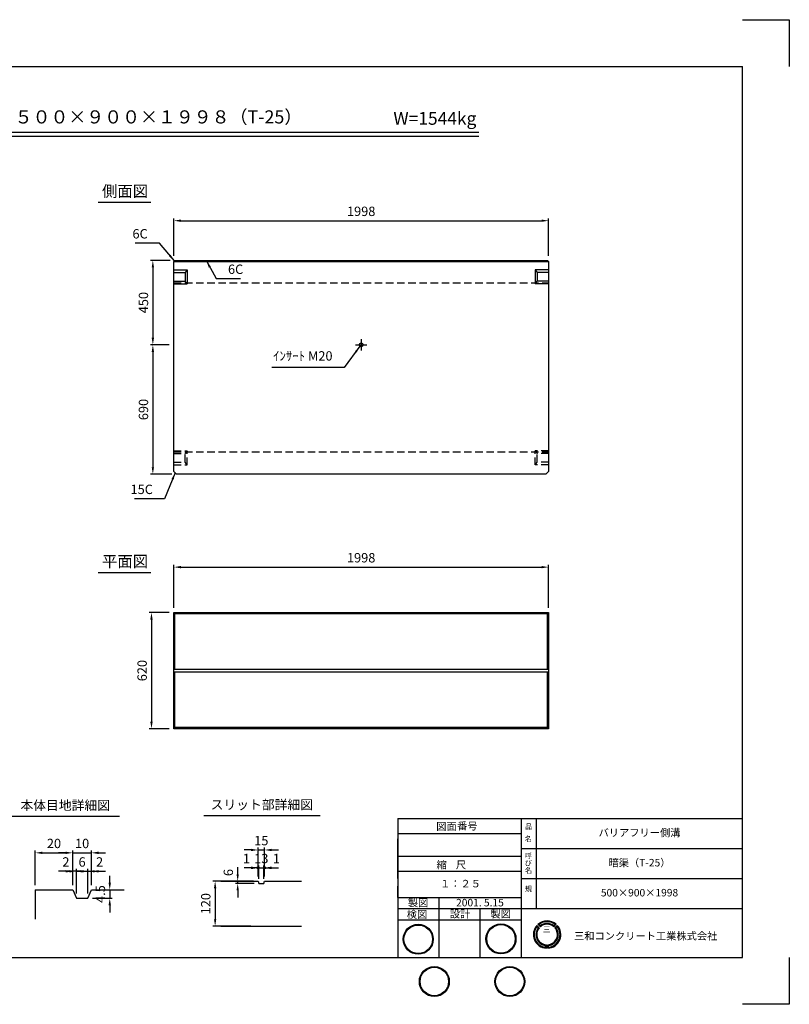
# Model space of a CAD drawing. Extents: x 0 to 7425, y 0 to 5250.
# Drawn here: x 3322 to 7425, y 0 to 5250 of the extents above; entities that cross this region are included whole.
import ezdxf
from ezdxf.enums import TextEntityAlignment as Align

# ---------------------------------------------------------------- set-up
doc = ezdxf.new("R2010")
doc.units = 0
doc.header["$LTSCALE"] = 0.5
doc.linetypes.add('CENTER2', pattern=[28.575, 19.05, -3.175, 3.175, -3.175])
doc.linetypes.add('HIDDEN2', pattern=[4.7625, 3.175, -1.5875])
doc.layers.get('0').update_dxf_attribs({"linetype": 'CONTINUOUS'})
doc.layers.get('DEFPOINTS').update_dxf_attribs({"linetype": 'CONTINUOUS'})
doc.layers.add('寸法引出', color=2, linetype='CONTINUOUS')
doc.layers.add('枠', color=3, linetype='CONTINUOUS')
doc.styles.add('SANWA', font='MSMINCHO.TTF')
doc.dimstyles.new('SANWA', dxfattribs={"dimtxt": 2.5, "dimasz": 2.5, "dimexe": 1, "dimexo": 1, "dimgap": 0, "dimtad": 1, "dimdec": 4, "dimdsep": 46, "dimtxsty": 'SANWA', "dimcen": 0, "dimclrd": 2, "dimclre": 2, "dimclrt": 2, "dimadec": 0, "dimazin": 0, "dimtfac": 1, "dimtdec": 4, "dimtix": 1, "dimtmove": 0, "dimatfit": 3, "dimfxl": 1, "dimtolj": 1, "dimtzin": 0, "dimarcsym": 0})

# ---------------------------------------------------------------- blocks, each defined once
blk = doc.blocks.new('*D315')
at = {"layer": 'DEFPOINTS', "color": 0, "ltscale": 25}
for p in [(4143.3, 3516.4), (4031.5, 2826.4), (4158.3, 2826.4)]:
    blk.add_point(p, dxfattribs=at)
at = {"layer": '寸法引出', "lineweight": -2, "ltscale": 25}
for p, q in [((4118.3, 3516.4), (4019, 3516.4)), ((4031.5, 3478.9), (4031.5, 2863.9)), ((4133.3, 2826.4), (4019, 2826.4))]:
    blk.add_line(p, q, dxfattribs=at)
at = {"layer": '寸法引出', "ltscale": 25}
for points in [[(4025.3, 3478.9), (4037.8, 3478.9), (4031.5, 3516.4)], [(4025.3, 2863.9), (4037.8, 2863.9), (4031.5, 2826.4)]]:
    blk.add_solid(points, dxfattribs=at)
at = {"layer": '寸法引出', "ltscale": 25, "insert": (3981.5, 3171.4), "char_height": 50, "attachment_point": 5, "rotation": 90, "style": 'SANWA'}
blk.add_mtext('\\A1;690', dxfattribs=at)
blk = doc.blocks.new('*D346')
at = {"layer": 'DEFPOINTS', "color": 0, "ltscale": 15}
for p in [(3704.3, 807.7), (3604.3, 610.3), (3704.3, 610.3)]:
    blk.add_point(p, dxfattribs=at)
at = {"layer": '寸法引出', "lineweight": -2, "ltscale": 15}
for p, q in [((3566.8, 807.7), (3529.3, 807.7)), ((3604.3, 635.3), (3604.3, 820.2)), ((3604.3, 807.7), (3704.3, 807.7)), ((3704.3, 635.3), (3704.3, 820.2)), ((3741.8, 807.7), (3779.3, 807.7))]:
    blk.add_line(p, q, dxfattribs=at)
at = {"layer": '寸法引出', "ltscale": 15}
for points in [[(3566.8, 813.9), (3566.8, 801.4), (3604.3, 807.7)], [(3741.8, 813.9), (3741.8, 801.4), (3704.3, 807.7)]]:
    blk.add_solid(points, dxfattribs=at)
at = {"layer": '寸法引出', "ltscale": 15, "insert": (3654.3, 857.7), "char_height": 50, "attachment_point": 5, "style": 'SANWA'}
blk.add_mtext('\\A1;10', dxfattribs=at)
blk = doc.blocks.new('*D345')
at = {"layer": 'DEFPOINTS', "color": 0, "ltscale": 15}
for p in [(3604.3, 807.7), (3404.3, 610.3), (3604.3, 610.3)]:
    blk.add_point(p, dxfattribs=at)
at = {"layer": '寸法引出', "lineweight": -2, "ltscale": 15}
for p, q in [((3404.3, 635.3), (3404.3, 820.2)), ((3441.8, 807.7), (3566.8, 807.7)), ((3604.3, 635.3), (3604.3, 820.2))]:
    blk.add_line(p, q, dxfattribs=at)
at = {"layer": '寸法引出', "ltscale": 15}
for points in [[(3441.8, 813.9), (3441.8, 801.4), (3404.3, 807.7)], [(3566.8, 813.9), (3566.8, 801.4), (3604.3, 807.7)]]:
    blk.add_solid(points, dxfattribs=at)
at = {"layer": '寸法引出', "ltscale": 15, "insert": (3504.3, 857.7), "char_height": 50, "attachment_point": 5, "style": 'SANWA'}
blk.add_mtext('\\A1;20', dxfattribs=at)
blk = doc.blocks.new('*D344')
at = {"layer": 'DEFPOINTS', "color": 0, "ltscale": 25}
for p in [(3604.3, 709.1), (3604.3, 610.3), (3624.3, 565.3)]:
    blk.add_point(p, dxfattribs=at)
at = {"layer": '寸法引出', "lineweight": -2, "ltscale": 25}
for p, q in [((3566.8, 709.1), (3529.3, 709.1)), ((3604.3, 635.3), (3604.3, 721.6)), ((3624.3, 709.1), (3604.3, 709.1)), ((3661.8, 709.1), (3699.3, 709.1))]:
    blk.add_line(p, q, dxfattribs=at)
at = {"layer": '寸法引出', "ltscale": 25}
for points in [[(3566.8, 715.4), (3566.8, 702.9), (3604.3, 709.1)], [(3661.8, 715.4), (3661.8, 702.9), (3624.3, 709.1)]]:
    blk.add_solid(points, dxfattribs=at)
at = {"layer": '寸法引出', "ltscale": 25, "insert": (3567.9, 759.1), "char_height": 50, "attachment_point": 5, "style": 'SANWA'}
blk.add_mtext('\\A1;2', dxfattribs=at)
blk = doc.blocks.new('*D343')
at = {"layer": 'DEFPOINTS', "color": 0, "ltscale": 15}
for p in [(3684.3, 709.1), (3624.3, 565.3), (3684.3, 565.3)]:
    blk.add_point(p, dxfattribs=at)
at = {"layer": '寸法引出', "lineweight": -2, "ltscale": 15}
for p, q in [((3586.8, 709.1), (3549.3, 709.1)), ((3624.3, 590.3), (3624.3, 721.6)), ((3624.3, 709.1), (3684.3, 709.1)), ((3684.3, 590.3), (3684.3, 721.6)), ((3721.8, 709.1), (3759.3, 709.1))]:
    blk.add_line(p, q, dxfattribs=at)
at = {"layer": '寸法引出', "ltscale": 15}
for points in [[(3586.8, 715.4), (3586.8, 702.9), (3624.3, 709.1)], [(3721.8, 715.4), (3721.8, 702.9), (3684.3, 709.1)]]:
    blk.add_solid(points, dxfattribs=at)
at = {"layer": '寸法引出', "ltscale": 15, "insert": (3654.3, 759.1), "char_height": 50, "attachment_point": 5, "style": 'SANWA'}
blk.add_mtext('\\A1;6', dxfattribs=at)
blk = doc.blocks.new('*D342')
at = {"layer": 'DEFPOINTS', "color": 0, "ltscale": 25}
for p in [(3704.3, 709.1), (3704.3, 610.3), (3684.3, 565.3)]:
    blk.add_point(p, dxfattribs=at)
at = {"layer": '寸法引出', "lineweight": -2, "ltscale": 25}
for p, q in [((3646.8, 709.1), (3609.3, 709.1)), ((3684.3, 709.1), (3704.3, 709.1)), ((3704.3, 635.3), (3704.3, 721.6)), ((3741.8, 709.1), (3779.3, 709.1))]:
    blk.add_line(p, q, dxfattribs=at)
at = {"layer": '寸法引出', "ltscale": 25}
for points in [[(3646.8, 715.4), (3646.8, 702.9), (3684.3, 709.1)], [(3741.8, 715.4), (3741.8, 702.9), (3704.3, 709.1)]]:
    blk.add_solid(points, dxfattribs=at)
at = {"layer": '寸法引出', "ltscale": 25, "insert": (3747.6, 759.1), "char_height": 50, "attachment_point": 5, "style": 'SANWA'}
blk.add_mtext('\\A1;2', dxfattribs=at)
blk = doc.blocks.new('*D341')
at = {"layer": 'DEFPOINTS', "color": 0, "ltscale": 15}
for p in [(3704.3, 610.3), (3684.3, 565.3), (3801.8, 565.3)]:
    blk.add_point(p, dxfattribs=at)
at = {"layer": '寸法引出', "lineweight": -2, "ltscale": 15}
for p, q in [((3801.8, 647.8), (3801.8, 685.3)), ((3729.3, 610.3), (3814.3, 610.3)), ((3801.8, 610.3), (3801.8, 565.3)), ((3709.3, 565.3), (3814.3, 565.3)), ((3801.8, 527.8), (3801.8, 490.3))]:
    blk.add_line(p, q, dxfattribs=at)
at = {"layer": '寸法引出', "ltscale": 15}
for points in [[(3795.5, 647.8), (3808, 647.8), (3801.8, 610.3)], [(3795.5, 527.8), (3808, 527.8), (3801.8, 565.3)]]:
    blk.add_solid(points, dxfattribs=at)
at = {"layer": '寸法引出', "ltscale": 15, "insert": (3751.8, 587.8), "char_height": 50, "attachment_point": 5, "rotation": 90, "style": 'SANWA'}
blk.add_mtext('\\A1;4.5', dxfattribs=at)
blk = doc.blocks.new('*D353')
at = {"layer": 'DEFPOINTS', "color": 0, "ltscale": 15}
for p in [(4626.8, 822.8), (4592.8, 656.4), (4626.8, 656.4)]:
    blk.add_point(p, dxfattribs=at)
at = {"layer": '寸法引出', "lineweight": -2, "ltscale": 15}
for p, q in [((4555.3, 822.8), (4517.8, 822.8)), ((4592.8, 681.4), (4592.8, 835.3)), ((4592.8, 822.8), (4626.8, 822.8)), ((4626.8, 681.4), (4626.8, 835.3)), ((4664.3, 822.8), (4701.8, 822.8))]:
    blk.add_line(p, q, dxfattribs=at)
at = {"layer": '寸法引出', "ltscale": 15}
for points in [[(4555.3, 829.1), (4555.3, 816.6), (4592.8, 822.8)], [(4664.3, 829.1), (4664.3, 816.6), (4626.8, 822.8)]]:
    blk.add_solid(points, dxfattribs=at)
at = {"layer": '寸法引出', "ltscale": 15, "insert": (4609.8, 872.8), "char_height": 50, "attachment_point": 5, "style": 'SANWA'}
blk.add_mtext('\\A1;15', dxfattribs=at)
blk = doc.blocks.new('*D352')
at = {"layer": 'DEFPOINTS', "color": 0, "ltscale": 15}
for p in [(4622.8, 727.5), (4596.8, 644.4), (4622.8, 644.4)]:
    blk.add_point(p, dxfattribs=at)
at = {"layer": '寸法引出', "lineweight": -2, "ltscale": 15}
for p, q in [((4596.8, 669.4), (4596.8, 740)), ((4622.8, 669.4), (4622.8, 740)), ((4559.3, 727.5), (4521.8, 727.5)), ((4596.8, 727.5), (4622.8, 727.5)), ((4660.3, 727.5), (4697.8, 727.5))]:
    blk.add_line(p, q, dxfattribs=at)
at = {"layer": '寸法引出', "ltscale": 15}
for points in [[(4559.3, 733.7), (4559.3, 721.2), (4596.8, 727.5)], [(4660.3, 733.7), (4660.3, 721.2), (4622.8, 727.5)]]:
    blk.add_solid(points, dxfattribs=at)
at = {"layer": '寸法引出', "ltscale": 15, "insert": (4609.8, 777.5), "char_height": 50, "attachment_point": 5, "style": 'SANWA'}
blk.add_mtext('\\A1;13', dxfattribs=at)
blk = doc.blocks.new('*D351')
at = {"layer": 'DEFPOINTS', "color": 0, "ltscale": 25}
for p in [(4592.8, 727.5), (4592.8, 656.4), (4596.8, 644.4)]:
    blk.add_point(p, dxfattribs=at)
at = {"layer": '寸法引出', "lineweight": -2, "ltscale": 25}
for p, q in [((4592.8, 681.4), (4592.8, 740)), ((4555.3, 727.5), (4517.8, 727.5)), ((4596.8, 727.5), (4592.8, 727.5)), ((4634.3, 727.5), (4671.8, 727.5))]:
    blk.add_line(p, q, dxfattribs=at)
at = {"layer": '寸法引出', "ltscale": 25}
for points in [[(4555.3, 733.7), (4555.3, 721.2), (4592.8, 727.5)], [(4634.3, 733.7), (4634.3, 721.2), (4596.8, 727.5)]]:
    blk.add_solid(points, dxfattribs=at)
at = {"layer": '寸法引出', "ltscale": 25, "insert": (4530.8, 777.5), "char_height": 50, "attachment_point": 5, "style": 'SANWA'}
blk.add_mtext('\\A1;1', dxfattribs=at)
blk = doc.blocks.new('*D350')
at = {"layer": 'DEFPOINTS', "color": 0, "ltscale": 25}
for p in [(4626.8, 727.5), (4622.8, 644.4), (4626.8, 656.4)]:
    blk.add_point(p, dxfattribs=at)
at = {"layer": '寸法引出', "lineweight": -2, "ltscale": 25}
for p, q in [((4626.8, 681.4), (4626.8, 740)), ((4585.3, 727.5), (4547.8, 727.5)), ((4622.8, 727.5), (4626.8, 727.5)), ((4664.3, 727.5), (4701.8, 727.5))]:
    blk.add_line(p, q, dxfattribs=at)
at = {"layer": '寸法引出', "ltscale": 25}
for points in [[(4585.3, 733.7), (4585.3, 721.2), (4622.8, 727.5)], [(4664.3, 733.7), (4664.3, 721.2), (4626.8, 727.5)]]:
    blk.add_solid(points, dxfattribs=at)
at = {"layer": '寸法引出', "ltscale": 25, "insert": (4690.5, 777.5), "char_height": 50, "attachment_point": 5, "style": 'SANWA'}
blk.add_mtext('\\A1;1', dxfattribs=at)
blk = doc.blocks.new('*D347')
at = {"layer": 'DEFPOINTS', "color": 0, "ltscale": 15}
for p in [(4592.8, 656.4), (4363.7, 416.4), (4579.8, 416.4)]:
    blk.add_point(p, dxfattribs=at)
at = {"layer": '寸法引出', "lineweight": -2, "ltscale": 15}
for p, q in [((4567.8, 656.4), (4351.2, 656.4)), ((4363.7, 618.9), (4363.7, 453.9)), ((4554.8, 416.4), (4351.2, 416.4))]:
    blk.add_line(p, q, dxfattribs=at)
at = {"layer": '寸法引出', "ltscale": 15}
for points in [[(4357.5, 618.9), (4370, 618.9), (4363.7, 656.4)], [(4357.5, 453.9), (4370, 453.9), (4363.7, 416.4)]]:
    blk.add_solid(points, dxfattribs=at)
at = {"layer": '寸法引出', "ltscale": 15, "insert": (4313.7, 536.4), "char_height": 50, "attachment_point": 5, "rotation": 90, "style": 'SANWA'}
blk.add_mtext('\\A1;120', dxfattribs=at)
blk = doc.blocks.new('*D355')
at = {"layer": 'DEFPOINTS', "color": 0, "ltscale": 25}
for p in [(6141.3, 2331), (4143.3, 2089.3), (6141.3, 2089.3)]:
    blk.add_point(p, dxfattribs=at)
at = {"layer": '寸法引出', "lineweight": -2, "ltscale": 25}
for p, q in [((4143.3, 2114.3), (4143.3, 2343.5)), ((4180.8, 2331), (6103.8, 2331)), ((6141.3, 2114.3), (6141.3, 2343.5))]:
    blk.add_line(p, q, dxfattribs=at)
at = {"layer": '寸法引出', "ltscale": 25}
for points in [[(4180.8, 2337.2), (4180.8, 2324.7), (4143.3, 2331)], [(6103.8, 2337.2), (6103.8, 2324.7), (6141.3, 2331)]]:
    blk.add_solid(points, dxfattribs=at)
at = {"layer": '寸法引出', "ltscale": 25, "insert": (5142.3, 2381), "char_height": 50, "attachment_point": 5, "style": 'SANWA'}
blk.add_mtext('\\A1;1998', dxfattribs=at)
blk = doc.blocks.new('*D372')
at = {"layer": 'DEFPOINTS', "color": 0, "ltscale": 25}
for p in [(4143.3, 2089.3), (4024.3, 1469.3), (4143.3, 1469.3)]:
    blk.add_point(p, dxfattribs=at)
at = {"layer": '寸法引出', "lineweight": -2, "ltscale": 25}
for p, q in [((4118.3, 2089.3), (4011.8, 2089.3)), ((4024.3, 2051.8), (4024.3, 1506.8)), ((4118.3, 1469.3), (4011.8, 1469.3))]:
    blk.add_line(p, q, dxfattribs=at)
at = {"layer": '寸法引出', "ltscale": 25}
for points in [[(4018, 2051.8), (4030.5, 2051.8), (4024.3, 2089.3)], [(4018, 1506.8), (4030.5, 1506.8), (4024.3, 1469.3)]]:
    blk.add_solid(points, dxfattribs=at)
at = {"layer": '寸法引出', "ltscale": 25, "insert": (3974.3, 1779.3), "char_height": 50, "attachment_point": 5, "rotation": 90, "style": 'SANWA'}
blk.add_mtext('\\A1;620', dxfattribs=at)
blk = doc.blocks.new('*D265')
at = {"layer": 'DEFPOINTS', "color": 0, "ltscale": 25}
for p in [(6141.3, 4178.2), (4143.3, 3966.4), (6141.3, 3966.4)]:
    blk.add_point(p, dxfattribs=at)
at = {"layer": '寸法引出', "lineweight": -2, "ltscale": 25}
for p, q in [((4143.3, 3991.4), (4143.3, 4190.7)), ((4180.8, 4178.2), (6103.8, 4178.2)), ((6141.3, 3991.4), (6141.3, 4190.7))]:
    blk.add_line(p, q, dxfattribs=at)
at = {"layer": '寸法引出', "ltscale": 25}
for points in [[(4180.8, 4184.5), (4180.8, 4172), (4143.3, 4178.2)], [(6103.8, 4184.5), (6103.8, 4172), (6141.3, 4178.2)]]:
    blk.add_solid(points, dxfattribs=at)
at = {"layer": '寸法引出', "ltscale": 25, "insert": (5142.3, 4228.2), "char_height": 50, "attachment_point": 5, "style": 'SANWA'}
blk.add_mtext('\\A1;1998', dxfattribs=at)
blk = doc.blocks.new('*D314')
at = {"layer": 'DEFPOINTS', "color": 0, "ltscale": 25}
for p in [(4149.3, 3966.4), (4031.5, 3516.4), (4143.3, 3516.4)]:
    blk.add_point(p, dxfattribs=at)
at = {"layer": '寸法引出', "lineweight": -2, "ltscale": 25}
for p, q in [((4124.3, 3966.4), (4019, 3966.4)), ((4031.5, 3928.9), (4031.5, 3553.9)), ((4118.3, 3516.4), (4019, 3516.4))]:
    blk.add_line(p, q, dxfattribs=at)
at = {"layer": '寸法引出', "ltscale": 25}
for points in [[(4025.3, 3928.9), (4037.8, 3928.9), (4031.5, 3966.4)], [(4025.3, 3553.9), (4037.8, 3553.9), (4031.5, 3516.4)]]:
    blk.add_solid(points, dxfattribs=at)
at = {"layer": '寸法引出', "ltscale": 25, "insert": (3981.5, 3741.4), "char_height": 50, "attachment_point": 5, "rotation": 90, "style": 'SANWA'}
blk.add_mtext('\\A1;450', dxfattribs=at)
blk = doc.blocks.new('*D383')
at = {"layer": 'DEFPOINTS', "color": 0, "ltscale": 25}
for p in [(4483.9, 656.4), (4592.8, 656.4), (4596.8, 644.4)]:
    blk.add_point(p, dxfattribs=at)
at = {"layer": '寸法引出', "lineweight": -2, "ltscale": 25}
for p, q in [((4483.9, 693.9), (4483.9, 731.4)), ((4567.8, 656.4), (4471.4, 656.4)), ((4571.8, 644.4), (4471.4, 644.4)), ((4483.9, 644.4), (4483.9, 656.4)), ((4483.9, 606.9), (4483.9, 569.4))]:
    blk.add_line(p, q, dxfattribs=at)
at = {"layer": '寸法引出', "ltscale": 25}
for points in [[(4477.7, 693.9), (4490.2, 693.9), (4483.9, 656.4)], [(4477.7, 606.9), (4490.2, 606.9), (4483.9, 644.4)]]:
    blk.add_solid(points, dxfattribs=at)
at = {"layer": '寸法引出', "ltscale": 25, "insert": (4433.9, 702.5), "char_height": 50, "attachment_point": 5, "rotation": 90, "style": 'SANWA'}
blk.add_mtext('\\A1;6', dxfattribs=at)

msp = doc.modelspace()

# ---------------------------------------------------------------- hatches: boundary and pattern name
h = msp.add_hatch(color=256)
h.paths.add_polyline_path([(5526.43038, 346.7761, 1), (5366.47996, 346.7761, 1)])
h.paths.add_polyline_path([(5522.43038, 346.7761, 1), (5370.47996, 346.7761, 1)], flags=16)
h = msp.add_hatch(color=256)
h.paths.add_polyline_path([(5967.74366, 348.69908, 1), (5807.79324, 348.69908, 1)])
h.paths.add_polyline_path([(5963.74366, 348.69908, 1), (5811.79324, 348.69908, 1)], flags=16)
h.paths.add_polyline_path([(5847.48558, 345.69272), (5931.37129, 345.69272), (5931.37129, 421.80701), (5847.48558, 421.80701)], flags=8)
h.paths.add_polyline_path([(5845.91639, 286.16042), (5931.05925, 286.16042), (5931.05925, 366.04613), (5845.91639, 366.04613)], flags=8)
h = msp.add_hatch(color=256)
h.paths.add_polyline_path([(6084.77225, 426.45965), (6097.52552, 413.70638, -0.3722683533), (6169.59519, 413.70638), (6182.34846, 426.45965, 0.382497994)])
h.paths.add_polyline_path([(6188.00532, 420.8028), (6175.25204, 408.04953, -0.6168583269), (6137.56036, 317.05374), (6137.56036, 299.01789, 0.6292889159)])
h.paths.add_polyline_path([(6091.86867, 408.04953), (6079.1154, 420.8028, 0.6292889159), (6129.56036, 299.01789), (6129.56036, 317.05374, -0.6168583269)])
h = msp.add_hatch(color=256)
h.paths.add_polyline_path([(5612.32908, 121.52799, 1), (5452.37865, 121.52799, 1)])
h.paths.add_polyline_path([(5608.32908, 121.52799, 1), (5456.37865, 121.52799, 1)], flags=16)
h.paths.add_polyline_path([(5491.55671, 113.8021), (5576.47099, 113.8021), (5576.47099, 193.0021), (5491.55671, 193.0021)], flags=8)
h.paths.add_polyline_path([(5491.87323, 54.37359), (5574.27323, 54.37359), (5574.27323, 126.03073), (5491.87323, 126.03073)], flags=24)
h = msp.add_hatch(color=256)
h.paths.add_polyline_path([(6014.91941, 121.52799, 1), (5854.96899, 121.52799, 1)])
h.paths.add_polyline_path([(6010.91941, 121.52799, 1), (5858.96899, 121.52799, 1)], flags=16)
h.paths.add_polyline_path([(5894.03275, 114.92163), (5979.17561, 114.92163), (5979.17561, 194.80735), (5894.03275, 194.80735)], flags=8)
h.paths.add_polyline_path([(5893.89214, 60.93219), (5977.43499, 60.93219), (5977.43499, 136.0179), (5893.89214, 136.0179)], flags=8)

# ---------------------------------------------------------------- linework, layer by layer
for p, q in [((7175, 5250), (7425, 5250)), ((7425, 5250), (7425, 5000)), ((2145.88077, 4649.60963), (5770.0553, 4649.60963)), ((2145.88077, 4629.60963), (5770.0553, 4629.60963)), ((3740.74448, 4277.15242), (4021.6769, 4277.15242)), ((3740.74448, 2303.19009), (4021.6769, 2303.19009)), ((3279.66175, 1002.92792), (3853.39782, 1002.92792)), ((4302.65475, 1006.27669), (4923.96401, 1006.27669)), ((5337.55319, 990), (5337.55319, 870)), ((5997.55319, 250), (5997.55319, 990)), ((5997.55319, 990), (6035.46212, 990)), ((6077.55319, 510), (6077.55319, 990)), ((5337.55319, 726.76095), (5337.55319, 882.11691)), ((5337.55319, 670), (5337.55319, 726.76095)), ((5337.55319, 570), (5337.55319, 630)), ((5337.55319, 630), (5337.55319, 499.89192)), ((5337.55319, 570), (5337.55319, 510)), ((5557.55319, 250), (5557.55319, 570)), ((5337.55319, 510), (7175, 510)), ((5777.55319, 250), (5777.55319, 510)), ((6091.86867, 408.04953), (6079.03796, 420.88024)), ((6097.52552, 413.70638), (6084.69481, 426.53709)), ((6097.80733, 419.08143), (6090.6802, 426.20856)), ((6169.31338, 419.08143), (6176.44051, 426.20856)), ((6169.59519, 413.70638), (6182.34846, 426.45965)), ((6175.25204, 408.04953), (6188.00532, 420.8028)), ((6086.49362, 407.76772), (6079.36649, 414.89485)), ((6180.62709, 407.76772), (6187.75422, 414.89485)), ((6129.56036, 299.01789), (6129.56036, 317.05374)), ((6137.56036, 299.01789), (6137.56036, 317.05374)), ((6125.56036, 303.37299), (6125.56036, 313.45228)), ((6141.56036, 303.37299), (6141.56036, 313.45228)), ((7425, 250), (7425, 0)), ((7425, 0), (7175, 0))]:
    msp.add_line(p, q)
at = {"ltscale": 25}
for p, q in [((4149.30378, 3966.40558), (4143.30378, 3960.40558)), ((4143.30378, 2841.40558), (4143.30378, 3960.40558)), ((4143.30378, 3960.40558), (6141.30378, 3960.40558)), ((4149.30378, 3966.40558), (6135.30378, 3966.40558)), ((6135.30378, 3966.40558), (6141.30378, 3960.40558)), ((6141.30378, 3960.40558), (6141.30378, 2841.40558)), ((4143.30378, 3916.40558), (4214.30378, 3916.40558)), ((4143.30378, 3901.40558), (4204.30378, 3901.40558)), ((4214.30378, 3916.40558), (4204.30378, 3901.40558)), ((4204.30378, 3901.40558), (4204.30378, 3856.40558)), ((4214.30378, 3916.40558), (4214.30378, 3841.40558)), ((6070.30378, 3916.40558), (6080.30378, 3901.40558)), ((6070.30378, 3916.40558), (6070.30378, 3841.40558)), ((6141.30378, 3916.40558), (6070.30378, 3916.40558)), ((6141.30378, 3901.40558), (6080.30378, 3901.40558)), ((6080.30378, 3901.40558), (6080.30378, 3856.40558)), ((4143.30378, 3856.40558), (4204.30378, 3856.40558)), ((4143.30378, 3841.40558), (4214.30378, 3841.40558)), ((4214.30378, 3841.40558), (4204.30378, 3856.40558)), ((6070.30378, 3841.40558), (6080.30378, 3856.40558)), ((6141.30378, 3841.40558), (6070.30378, 3841.40558)), ((6141.30378, 3856.40558), (6080.30378, 3856.40558)), ((5112.30378, 3516.40558), (5172.30378, 3516.40558)), ((4158.30378, 2826.40558), (4143.30378, 2841.40558)), ((6141.30378, 2841.40558), (6126.30378, 2826.40558)), ((6126.30378, 2826.40558), (4158.30378, 2826.40558)), ((4143.30378, 2089.28419), (6141.30378, 2089.28419)), ((4143.30378, 1469.28419), (4143.30378, 2089.28419)), ((4143.30378, 2089.28419), (4149.30378, 2083.28419)), ((4149.30378, 1786.78419), (4149.30378, 2083.28419)), ((4149.30378, 2083.28419), (6135.30378, 2083.28419)), ((6141.30378, 2089.28419), (6135.30378, 2083.28419)), ((6135.30378, 1786.78419), (6135.30378, 2083.28419)), ((6141.30378, 2089.28419), (6141.30378, 1469.28419)), ((4143.30378, 1786.78419), (6141.30378, 1786.78419)), ((6141.30378, 1771.78419), (4143.30378, 1771.78419)), ((4149.30378, 1475.28419), (4149.30378, 1771.78419)), ((6135.30378, 1475.28419), (6135.30378, 1771.78419)), ((4149.30378, 1475.28419), (4143.30378, 1469.28419)), ((6135.30378, 1475.28419), (4149.30378, 1475.28419)), ((6135.30378, 1475.28419), (6141.30378, 1469.28419)), ((6141.30378, 1469.28419), (4143.30378, 1469.28419)), ((4596.81207, 644.40124), (4622.81207, 644.40124)), ((4579.81207, 416.40124), (4639.81207, 416.40124))]:
    msp.add_line(p, q, dxfattribs=at)
at = {"linetype": 'HIDDEN2', "ltscale": 25}
for p, q in [((4143.30378, 3846.40558), (6141.30378, 3846.40558)), ((4143.30378, 2951.40558), (4214.30378, 2951.40558)), ((4143.30378, 2946.40558), (6141.30378, 2946.40558)), ((4214.30378, 2951.40558), (4204.30378, 2936.40558)), ((4214.30378, 2876.40558), (4214.30378, 2951.40558)), ((6141.30378, 2951.40558), (6070.30378, 2951.40558)), ((6070.30378, 2951.40558), (6080.30378, 2936.40558)), ((6070.30378, 2876.40558), (6070.30378, 2951.40558)), ((4143.30378, 2936.40558), (4204.30378, 2936.40558)), ((4143.30378, 2891.40558), (4204.30378, 2891.40558)), ((4204.30378, 2891.40558), (4204.30378, 2936.40558)), ((4214.30378, 2876.40558), (4204.30378, 2891.40558)), ((6070.30378, 2876.40558), (6080.30378, 2891.40558)), ((6141.30378, 2936.40558), (6080.30378, 2936.40558)), ((6080.30378, 2891.40558), (6080.30378, 2936.40558)), ((6141.30378, 2891.40558), (6080.30378, 2891.40558)), ((4143.30378, 2876.40558), (4214.30378, 2876.40558)), ((6141.30378, 2876.40558), (6070.30378, 2876.40558))]:
    msp.add_line(p, q, dxfattribs=at)
at = {"linetype": 'CENTER2', "ltscale": 25}
msp.add_line((5142.30378, 3546.40558), (5142.30378, 3486.40558), dxfattribs=at)
at = {"color": 0}
for p, q in [((5337.55319, 990), (7175, 990)), ((5337.55319, 910), (5997.55319, 910)), ((5337.55319, 910), (5997.55319, 910)), ((5337.55319, 870), (5337.55319, 630)), ((5337.55319, 790), (5997.55319, 790)), ((5997.55319, 830), (7175, 830)), ((5337.55319, 710), (5997.55319, 710)), ((5337.55319, 630), (5337.55319, 250)), ((5997.55319, 670), (7175, 670)), ((5337.55319, 570), (5997.55319, 570)), ((5337.55319, 450), (5997.55319, 450))]:
    msp.add_line(p, q, dxfattribs=at)
at = {"ltscale": 15}
for p, q in [((4394.81207, 656.40124), (4592.81207, 656.40124)), ((4592.81207, 656.40124), (4596.81207, 644.40124)), ((4622.81207, 644.40124), (4626.81207, 656.40124)), ((4626.81207, 656.40124), (4824.81207, 656.40124)), ((3404.30666, 610.32669), (3604.30666, 610.32669)), ((3404.30666, 610.32669), (3404.30666, 453.11428)), ((3604.30666, 610.32669), (3624.30666, 565.32669)), ((3684.30666, 565.32669), (3704.30666, 610.32669)), ((3704.30666, 610.32669), (3877.80795, 610.32669)), ((3624.30666, 565.32669), (3684.30666, 565.32669)), ((4394.81207, 416.40124), (4579.81207, 416.40124)), ((4639.81207, 416.40124), (4824.81207, 416.40124))]:
    msp.add_line(p, q, dxfattribs=at)
at = {"ltscale": 25}
msp.add_circle((5142.30378, 3516.40558), 10, dxfattribs=at)
for centre, radius in [((5446.45517, 346.7761), 79.97521), ((5446.45517, 346.7761), 75.97521), ((5887.76845, 348.69908), 79.97521), ((5887.76845, 348.69908), 75.97521), ((5532.35387, 121.52799), 79.97521), ((5532.35387, 121.52799), 75.97521), ((5934.9442, 121.52799), 79.97521), ((5934.9442, 121.52799), 75.97521)]:
    msp.add_circle(centre, radius)
for radius, start, end in [(73.10631, 138.13649545, 266.86350455), (73.10631, 48.13649545, 131.86350455), (69.10631, 51.64767379, 128.35232621), (55.10631, 49.16258741, 130.83741259), (59.10631, 52.77882031, 127.22117969), (73.10631, 273.13649545, 41.86350455), (69.10631, 141.64767379, 263.35232621), (59.10631, 142.77882031, 262.22117969), (55.10631, 139.16258741, 265.83741259), (55.10631, 274.16258741, 40.83741259), (69.10631, 276.64767379, 38.35232621), (59.10631, 277.77882031, 37.22117969)]:
    msp.add_arc((6133.56036, 372.01469), radius, start, end)
at = {"layer": '枠'}
for p, q in [((625, 5000), (7175, 5000)), ((7175, 250), (7175, 5000)), ((625, 250), (7175, 250))]:
    msp.add_line(p, q, dxfattribs=at)

# ---------------------------------------------------------------- texts
at = {"style": 'SANWA'}
for s, height, p in [('バリアフリー側溝 暗渠 ５００×９００×１９９８（T-25）', 70, (3562.55366, 4722.55795)), ('W=1544kg', 68, (5535.19482, 4714.94968)), ('側面図', 60, (3883.35182, 4327.91641)), ('平面図', 60, (3883.35182, 2353.95408)), ('本体目地詳細図', 50, (3564.51065, 1054.54837)), ('スリット部詳細図', 50, (4612.45602, 1057.89714)), ('バリアフリー側溝', 40, (6626.2766, 910)), ('暗渠（T-25）', 40, (6626.2766, 750)), ('500×900×1998', 40, (6626.2766, 590))]:
    msp.add_text(s, height=height, dxfattribs=at).set_placement(p, align=Align.MIDDLE)
at = {"ltscale": 2, "style": 'SANWA'}
for s, height, p in [('図面', 40, (5542.3456, 928.79548)), ('番号', 40, (5653.89881, 931.06865)), ('品', 28, (6016.2385, 933.96149)), ('名', 28, (6014.72173, 868.32711)), ('呼', 28, (6014.60571, 777.39137)), ('縮    尺', 40, (5544.09812, 723.97319)), ('び', 28, (6014.20856, 739.05436)), ('名', 28, (6014.77561, 699.87725)), ('１：２５', 40, (5562.81035, 623.40313)), ('規', 28, (6015.48011, 601.14103)), ('製図', 40, (5391.24899, 522.08563)), ('2001. 5.15', 40, (5648.28717, 522.08563)), ('検図', 40, (5385.3603, 459.61966)), ('設計', 40, (5615.12664, 461.89286)), ('製図', 40, (5831.24899, 462.08563))]:
    msp.add_text(s, height=height, dxfattribs=at).set_placement(p)
at = {"style": 'SANWA'}
for s, height, p in [('三', 30, (6111.18167, 384.38682)), ('三和コンクリート工業株式会社', 40, (6277.34719, 344.53145))]:
    msp.add_text(s, height=height, dxfattribs=at).set_placement(p)
at = {"layer": '寸法引出', "ltscale": 25, "char_height": 50, "style": 'SANWA'}
for s, insert, attachment_point in [('\\A1;6C', (4004.20346, 4108.38323), 6), ('\\A1;6C', (4432.11473, 3919.33617), 4), ('ｲﾝｻｰﾄ M20', (4989.63547, 3450.76127), 6), ('\\A1;15C', (4031.87669, 2745.77943), 6)]:
    msp.add_mtext(s, dxfattribs=dict(at, insert=insert, attachment_point=attachment_point))

# ---------------------------------------------------------------- dimensions: what is measured, and where the dimension line sits
at = {"layer": '寸法引出', "ltscale": 25}
for base, p1, p2, picture, middle in [((6141.30378, 4178.23736), (4143.30378, 3966.40558), (6141.30378, 3966.40558), '*D265', (5142.30378, 4228.23736)), ((6141.30378, 2330.98399), (4143.30378, 2089.28419), (6141.30378, 2089.28419), '*D355', (5142.30378, 2380.98399))]:
    dim = msp.add_linear_dim(base=base, p1=p1, p2=p2, dimstyle='SANWA', override={"dimscale": 25, "dimtxt": 2, "dimasz": 1.5, "dimexe": 0.5, "dimgap": 1, "dimclrd": 256, "dimclre": 256, "dimclrt": 256}, dxfattribs=at)
    dim.commit()
    dim.dimension.update_dxf_attribs({"geometry": picture, "text_midpoint": middle})
for base, p1, p2, override, picture, middle in [((4031.50672, 3516.40558), (4149.30378, 3966.40558), (4143.30378, 3516.40558), {"dimscale": 25, "dimtxt": 2, "dimasz": 1.5, "dimexe": 0.5, "dimgap": 1, "dimclrd": 256, "dimclre": 256, "dimclrt": 256}, '*D314', (3981.50672, 3741.40558)), ((4031.50672, 2826.40558), (4143.30378, 3516.40558), (4158.30378, 2826.40558), {"dimscale": 25, "dimtxt": 2, "dimasz": 1.5, "dimexe": 0.5, "dimgap": 1, "dimclrd": 256, "dimclre": 256, "dimclrt": 256, "dimtmove": 1}, '*D315', (3981.50672, 3171.40558)), ((4024.29693, 1469.28419), (4143.30378, 2089.28419), (4143.30378, 1469.28419), {"dimscale": 25, "dimtxt": 2, "dimasz": 1.5, "dimexe": 0.5, "dimgap": 1, "dimclrd": 256, "dimclre": 256, "dimclrt": 256}, '*D372', (3974.29693, 1779.28419))]:
    dim = msp.add_linear_dim(base=base, p1=p1, p2=p2, angle=90, dimstyle='SANWA', override=override, dxfattribs=at)
    dim.commit()
    dim.dimension.update_dxf_attribs({"geometry": picture, "text_midpoint": middle})
at = {"layer": '寸法引出', "ltscale": 15}
for base, p1, p2, text, picture, middle in [((4626.81207, 822.80858), (4592.81207, 656.40124), (4626.81207, 656.40124), '15', '*D353', (4609.81207, 872.80858)), ((3604.30666, 807.69598), (3404.30666, 610.32669), (3604.30666, 610.32669), '20', '*D345', (3504.30666, 857.69598)), ((3704.30666, 807.69598), (3604.30666, 610.32669), (3704.30666, 610.32669), '10', '*D346', (3654.30666, 857.69598)), ((3684.30666, 709.10214), (3624.30666, 565.32669), (3684.30666, 565.32669), '6', '*D343', (3654.30666, 759.10214)), ((4622.81207, 727.49386), (4596.81207, 644.40124), (4622.81207, 644.40124), '13', '*D352', (4609.81207, 777.49386))]:
    dim = msp.add_linear_dim(base=base, p1=p1, p2=p2, text=text, dimstyle='SANWA', override={"dimscale": 25, "dimtxt": 2, "dimasz": 1.5, "dimexe": 0.5, "dimgap": 1, "dimclrd": 256, "dimclre": 256, "dimclrt": 256}, dxfattribs=at)
    dim.commit()
    dim.dimension.update_dxf_attribs({"geometry": picture, "text_midpoint": middle})
at = {"layer": '寸法引出', "ltscale": 25}
for base, p1, p2, text, picture, middle in [((3604.30666, 709.10214), (3624.30666, 565.32669), (3604.30666, 610.32669), '2', '*D344', (3567.90061, 709.10214)), ((3704.30666, 709.10214), (3684.30666, 565.32669), (3704.30666, 610.32669), '2', '*D342', (3747.61961, 709.10214)), ((4592.81207, 727.49386), (4596.81207, 644.40124), (4592.81207, 656.40124), '1', '*D351', (4530.82219, 727.49386)), ((4626.81207, 727.49386), (4622.81207, 644.40124), (4626.81207, 656.40124), '1', '*D350', (4690.54081, 727.49386))]:
    dim = msp.add_linear_dim(base=base, p1=p1, p2=p2, text=text, dimstyle='SANWA', override={"dimscale": 25, "dimtxt": 2, "dimasz": 1.5, "dimexe": 0.5, "dimgap": 1, "dimse1": 1, "dimclrd": 256, "dimclre": 256, "dimclrt": 256, "dimtmove": 1}, dxfattribs=at)
    dim.commit()
    dim.dimension.update_dxf_attribs({"geometry": picture, "text_midpoint": middle, "dimtype": 160})
at = {"layer": '寸法引出', "ltscale": 15}
for base, p1, p2, text, picture, middle in [((3801.79188, 565.32669), (3704.30666, 610.32669), (3684.30666, 565.32669), '4.5', '*D341', (3751.79188, 587.82669)), ((4363.73449, 416.40124), (4592.81207, 656.40124), (4579.81207, 416.40124), '120', '*D347', (4313.73449, 536.40124))]:
    dim = msp.add_linear_dim(base=base, p1=p1, p2=p2, angle=90, text=text, dimstyle='SANWA', override={"dimscale": 25, "dimtxt": 2, "dimasz": 1.5, "dimexe": 0.5, "dimgap": 1, "dimclrd": 256, "dimclre": 256, "dimclrt": 256}, dxfattribs=at)
    dim.commit()
    dim.dimension.update_dxf_attribs({"geometry": picture, "text_midpoint": middle})
at = {"layer": '寸法引出', "ltscale": 25}
dim = msp.add_linear_dim(base=(4483.90981, 656.40124), p1=(4596.81207, 644.40124), p2=(4592.81207, 656.40124), angle=90, text='6', dimstyle='SANWA', override={"dimscale": 25, "dimtxt": 2, "dimasz": 1.5, "dimexe": 0.5, "dimgap": 1, "dimclrd": 256, "dimclre": 256, "dimclrt": 256, "dimtmove": 1}, dxfattribs=at)
dim.commit()
dim.dimension.update_dxf_attribs({"geometry": '*D383', "text_midpoint": (4483.90981, 702.46234), "dimtype": 160})

# ---------------------------------------------------------------- leaders
at = {"layer": '寸法引出', "ltscale": 25, "annotation_type": 0, "has_hookline": 1}
for points, hookline_direction, text_width in [([(4146.30378, 3963.40558), (4066.70346, 4058.38323), (4029.20346, 4058.38323)], 1, 67.14286), ([(4317.07493, 3963.40558), (4369.61473, 3869.33617), (4407.11473, 3869.33617)], 0, 67.14286), ([(5135.96001, 3508.67534), (5052.13547, 3394.76127), (5014.63547, 3394.76127)], 1, 322.85714), ([(4150.80378, 2833.90558), (4094.37669, 2695.77943), (4056.87669, 2695.77943)], 1, 98.85714)]:
    msp.add_leader(points, dimstyle='SANWA', override={"dimscale": 25, "dimtxt": 2, "dimasz": 1.5, "dimexe": 0.5, "dimgap": 1, "dimclrd": 256, "dimclre": 256, "dimclrt": 256}, dxfattribs=dict(at, hookline_direction=hookline_direction, text_width=text_width))

doc.saveas('drawing.dxf')
